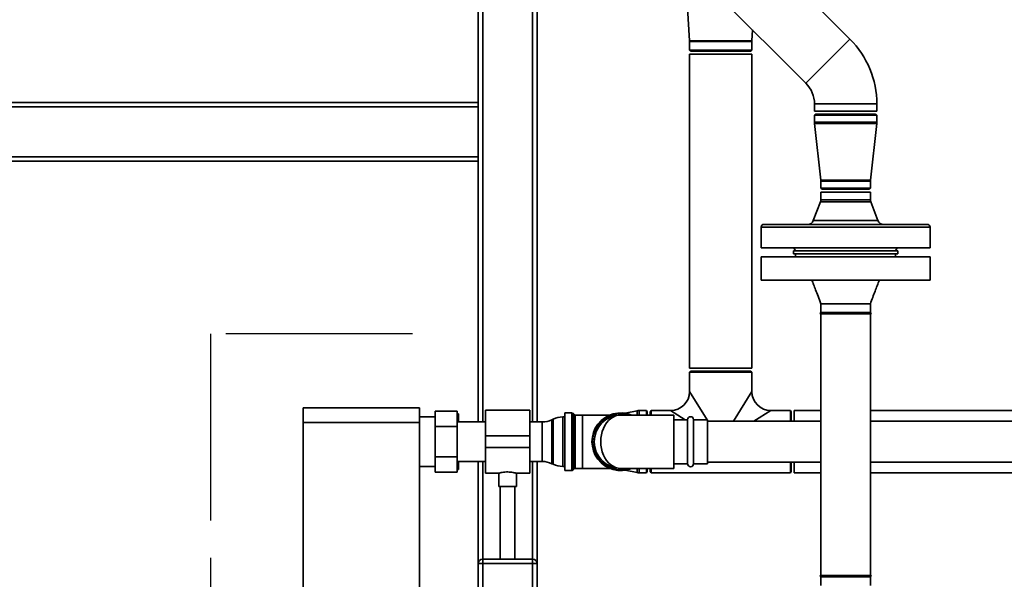
# Paper-space layout 'Blatt1' of a CAD drawing. Units: millimetres. Extents: x 0 to 5940, y 0 to 4200.
# Drawn here: x 979 to 1649, y 2543 to 2924 of the extents above; entities that cross this region are included whole.
import ezdxf

# ---------------------------------------------------------------- set-up
doc = ezdxf.new("R2010")
doc.units = ezdxf.units.MM
doc.header["$LTSCALE"] = 10
doc.linetypes.add('CENTERX2', pattern=[20.32, 12.7, -2.54, 2.54, -2.54])
doc.layers.add('1', color=7, linetype='Continuous')

psp = doc.layouts.new('Blatt1')

# ---------------------------------------------------------------- linework, layer by layer
at = {"color": 7, "linetype": 'Continuous', "lineweight": 35}
for p, q in [((1291.15, 2867.57), (1291.15, 3067.57)), ((1294.15, 2650.02), (1294.15, 3067.57)), ((1328.15, 2650.02), (1328.15, 3067.57)), ((1331.15, 2650.02), (1331.15, 3067.57)), ((1432.02, 2959.6), (1434.94, 2909.47)), ((1446.24, 2948.52), (1514.13, 2880.63)), ((1544.11, 2910.62), (1525.16, 2929.57)), ((1477.37, 2909.47), (1477.8, 2916.96)), ((1434.94, 2909.47), (1477.37, 2909.47)), ((1434.95, 2909.07), (1434.95, 2903.14)), ((1434.95, 2909.07), (1477.35, 2909.07)), ((1477.35, 2903.14), (1477.35, 2909.07)), ((1514.13, 2880.63), (1544.11, 2910.62)), ((1434.95, 2903.14), (1435.95, 2902.57)), ((1477.35, 2903.14), (1434.95, 2903.14)), ((1435.95, 2902.57), (1476.35, 2902.57)), ((1476.35, 2902.57), (1477.35, 2903.14)), ((1434.95, 2900.57), (1434.95, 2686.57)), ((1434.95, 2900.57), (1477.35, 2900.57)), ((1477.35, 2686.57), (1477.35, 2900.57)), ((886.15, 2867.57), (1291.15, 2867.57)), ((886.15, 2864.57), (1291.15, 2864.57)), ((1291.15, 2867.57), (1291.15, 2864.57)), ((1291.15, 2830.57), (1291.15, 2864.57)), ((1519.95, 2866.57), (1519.95, 2861.57)), ((1519.95, 2866.57), (1562.35, 2866.57)), ((1519.95, 2861.57), (1562.35, 2861.57)), ((1562.35, 2861.57), (1562.35, 2866.57)), ((1520.95, 2859.57), (1519.95, 2858.99)), ((1519.95, 2858.99), (1519.95, 2854.07)), ((1519.95, 2858.99), (1529.56, 2858.99)), ((1520.95, 2859.57), (1530.11, 2859.57)), ((1529.56, 2858.99), (1562.35, 2858.99)), ((1530.11, 2859.57), (1561.35, 2859.57)), ((1562.35, 2858.99), (1561.35, 2859.57)), ((1562.35, 2854.07), (1562.35, 2858.99)), ((1519.95, 2854.07), (1529.56, 2854.07)), ((1520, 2853.3), (1524.27, 2814.73)), ((1520, 2853.3), (1529.58, 2853.3)), ((1529.56, 2854.07), (1562.35, 2854.07)), ((1529.58, 2853.3), (1562.31, 2853.3)), ((1558.04, 2814.73), (1562.31, 2853.3)), ((885.74, 2830.57), (1291.15, 2830.57)), ((1291.15, 2830.57), (1291.15, 2827.57)), ((881.15, 2827.57), (1291.15, 2827.57)), ((1291.15, 2650.02), (1291.15, 2827.57)), ((1524.27, 2814.73), (1531.92, 2814.73)), ((1531.92, 2814.73), (1558.04, 2814.73)), ((1524.3, 2814.07), (1524.3, 2809.14)), ((1524.3, 2814.07), (1531.94, 2814.07)), ((1524.3, 2809.14), (1525.3, 2808.57)), ((1531.94, 2809.14), (1524.3, 2809.14)), ((1525.3, 2808.57), (1532.49, 2808.57)), ((1531.94, 2814.07), (1558, 2814.07)), ((1558, 2809.14), (1531.94, 2809.14)), ((1532.49, 2808.57), (1557, 2808.57)), ((1557, 2808.57), (1558, 2809.14)), ((1558, 2809.14), (1558, 2814.07)), ((1524.35, 2806.57), (1524.3, 2806.52)), ((1524.3, 2806.52), (1524.3, 2801.31)), ((1524.3, 2806.52), (1558, 2806.52)), ((1524.3, 2801.31), (1558, 2801.31)), ((1557.95, 2806.57), (1524.35, 2806.57)), ((1558, 2806.52), (1557.95, 2806.57)), ((1558, 2801.31), (1558, 2806.52)), ((1524.04, 2799.87), (1519.14, 2787.13)), ((1558.27, 2799.87), (1524.04, 2799.87)), ((1563.17, 2787.13), (1558.27, 2799.87)), ((1483.65, 2782.57), (1483.65, 2768.57)), ((1541.15, 2782.57), (1483.65, 2782.57)), ((1485.65, 2784.57), (1541.15, 2784.57)), ((1519.14, 2787.13), (1563.17, 2787.13)), ((1541.15, 2784.57), (1596.65, 2784.57)), ((1598.65, 2782.57), (1541.15, 2782.57)), ((1598.65, 2768.57), (1598.65, 2782.57)), ((1598.65, 2768.57), (1483.65, 2768.57)), ((1506, 2768.57), (1507.15, 2766.57)), ((1575.15, 2766.57), (1576.31, 2768.57)), ((1483.65, 2762.57), (1483.65, 2746.57)), ((1541.15, 2762.57), (1483.65, 2762.57)), ((1505.65, 2766.57), (1505.65, 2764.57)), ((1505.65, 2766.57), (1541.15, 2766.57)), ((1505.65, 2764.57), (1541.15, 2764.57)), ((1507.15, 2764.57), (1507.15, 2762.57)), ((1541.15, 2766.57), (1576.65, 2766.57)), ((1541.15, 2764.57), (1576.65, 2764.57)), ((1598.65, 2762.57), (1541.15, 2762.57)), ((1575.15, 2762.57), (1575.15, 2764.57)), ((1576.65, 2764.57), (1576.65, 2766.57)), ((1598.65, 2746.57), (1598.65, 2762.57)), ((1541.15, 2746.57), (1483.65, 2746.57)), ((1598.65, 2746.57), (1541.15, 2746.57)), ((1524.3, 2730.57), (1524.3, 2724.57)), ((1558, 2724.57), (1558, 2730.57)), ((1524.3, 2724.57), (1558, 2724.57)), ((1524.3, 2723.57), (1524.3, 2545.57)), ((1524.3, 2723.57), (1558, 2723.57)), ((1558, 2545.57), (1558, 2723.57)), ((1434.95, 2686.57), (1477.35, 2686.57)), ((1435.95, 2684.57), (1434.95, 2683.99)), ((1434.95, 2683.99), (1434.95, 2670.77)), ((1477.35, 2683.99), (1434.95, 2683.99)), ((1476.35, 2684.57), (1435.95, 2684.57)), ((1477.35, 2683.99), (1476.35, 2684.57)), ((1477.35, 2670.77), (1477.35, 2683.99)), ((1434.95, 2670.77), (1446.86, 2651.57)), ((1464.83, 2650.57), (1477.35, 2670.77)), ((1171.95, 2659.57), (1251.15, 2659.57)), ((1171.95, 2649.57), (1171.95, 2659.57)), ((1251.15, 2659.57), (1251.15, 2649.57)), ((1276.75, 2657.35), (1261.75, 2657.35)), ((1261.75, 2646.96), (1261.75, 2657.35)), ((1276.75, 2657.35), (1276.75, 2646.96)), ((1277.65, 2655.57), (1277.65, 2652.02)), ((1326.15, 2658.02), (1296.15, 2658.02)), ((1296.15, 2658.02), (1296.15, 2640.57)), ((1326.15, 2658.02), (1326.15, 2640.57)), ((1354.74, 2656.19), (1350.15, 2656.19)), ((1350.15, 2616.94), (1350.15, 2656.19)), ((1354.74, 2616.94), (1354.74, 2656.19)), ((1356.36, 2654.98), (1355.45, 2655.9)), ((1355.45, 2655.9), (1355.45, 2617.23)), ((1356.36, 2618.15), (1356.36, 2654.98)), ((1362.15, 2654.69), (1357.07, 2654.69)), ((1357.07, 2654.69), (1357.07, 2618.44)), ((1380.63, 2654.69), (1362.15, 2654.69)), ((1362.15, 2618.44), (1362.15, 2654.69)), ((1424.15, 2654.72), (1388.15, 2654.72)), ((1399.28, 2657.63), (1391.02, 2655.98)), ((1399.28, 2657.63), (1399.28, 2654.72)), ((1405.58, 2657.77), (1400.65, 2657.77)), ((1400.65, 2657.77), (1400.65, 2654.72)), ((1406.15, 2656.77), (1405.58, 2657.77)), ((1405.58, 2657.77), (1405.58, 2654.72)), ((1406.15, 2656.77), (1406.15, 2654.72)), ((1408.73, 2657.77), (1408.15, 2656.77)), ((1408.15, 2654.72), (1408.15, 2656.77)), ((1421.95, 2657.77), (1408.73, 2657.77)), ((1408.73, 2654.72), (1408.73, 2657.77)), ((1431.96, 2651.57), (1421.95, 2657.77)), ((1424.15, 2618.42), (1424.15, 2654.72)), ((1490.35, 2657.77), (1478.74, 2650.57)), ((1503.58, 2657.77), (1490.35, 2657.77)), ((1504.15, 2656.77), (1503.58, 2657.77)), ((1503.58, 2650.57), (1503.58, 2657.77)), ((1504.15, 2650.57), (1504.15, 2656.77)), ((1524.3, 2657.77), (1506.15, 2657.77)), ((1506.15, 2657.77), (1506.15, 2650.57)), ((1777.8, 2657.77), (1558, 2657.77)), ((1251.15, 2649.57), (1171.95, 2649.57)), ((1171.95, 2649.57), (1171.95, 2144.57)), ((1261.75, 2653.42), (1251.15, 2653.42)), ((1251.15, 2649.57), (1251.15, 2144.57)), ((1261.75, 2626.17), (1261.75, 2646.96)), ((1276.75, 2646.96), (1261.75, 2646.96)), ((1296.15, 2650.02), (1276.75, 2650.02)), ((1276.75, 2646.96), (1276.75, 2626.17)), ((1277.65, 2652.02), (1277.65, 2650.02)), ((1334.7, 2650.02), (1326.15, 2650.02)), ((1334.7, 2623.12), (1334.7, 2650.02)), ((1342.05, 2651.91), (1341.26, 2651.52)), ((1341.26, 2651.52), (1341.26, 2621.61)), ((1342.05, 2636.57), (1342.05, 2651.91)), ((1350.15, 2653.42), (1348.6, 2653.42)), ((1348.6, 2653.42), (1348.6, 2636.57)), ((1433.65, 2651.57), (1424.15, 2651.57)), ((1433.65, 2651.57), (1433.65, 2621.57)), ((1447.15, 2651.57), (1437.65, 2651.57)), ((1437.65, 2651.57), (1437.65, 2621.57)), ((1447.15, 2621.57), (1447.15, 2651.57)), ((1447.15, 2651.09), (1447.48, 2650.57)), ((1524.3, 2650.57), (1447.15, 2650.57)), ((1723.15, 2650.57), (1558, 2650.57)), ((1326.15, 2640.57), (1296.15, 2640.57)), ((1296.15, 2640.57), (1296.15, 2632.57)), ((1326.15, 2640.57), (1326.15, 2632.57)), ((1342.05, 2621.22), (1342.05, 2636.57)), ((1348.6, 2636.57), (1348.6, 2619.72)), ((1326.15, 2632.57), (1296.15, 2632.57)), ((1296.15, 2632.57), (1296.15, 2615.12)), ((1326.15, 2632.57), (1326.15, 2615.12)), ((1276.75, 2626.17), (1261.75, 2626.17)), ((1261.75, 2615.78), (1261.75, 2626.17)), ((1276.75, 2626.17), (1276.75, 2615.78)), ((1276.75, 2623.12), (1296.15, 2623.12)), ((1277.65, 2623.12), (1277.65, 2621.11)), ((1277.65, 2621.11), (1277.65, 2617.57)), ((1291.15, 2553.57), (1291.15, 2623.12)), ((1294.15, 2556.57), (1294.15, 2623.12)), ((1326.15, 2623.12), (1334.7, 2623.12)), ((1328.15, 2556.57), (1328.15, 2623.12)), ((1331.15, 2553.57), (1331.15, 2623.12)), ((1341.26, 2621.61), (1342.05, 2621.22)), ((1424.15, 2621.57), (1433.65, 2621.57)), ((1437.65, 2621.57), (1447.15, 2621.57)), ((1447.15, 2622.57), (1524.3, 2622.57)), ((1503.58, 2615.37), (1503.58, 2622.57)), ((1504.15, 2616.37), (1504.15, 2622.57)), ((1506.15, 2622.57), (1506.15, 2615.37)), ((1558, 2622.57), (1723.15, 2622.57)), ((1251.15, 2619.72), (1261.75, 2619.72)), ((1276.75, 2615.78), (1261.75, 2615.78)), ((1296.15, 2615.12), (1305.22, 2615.12)), ((1305.15, 2615.14), (1305.15, 2605.97)), ((1317.11, 2615.12), (1326.15, 2615.12)), ((1317.15, 2605.97), (1317.15, 2615.13)), ((1348.6, 2619.72), (1350.15, 2619.72)), ((1350.15, 2616.94), (1354.74, 2616.94)), ((1355.45, 2617.23), (1356.36, 2618.15)), ((1357.07, 2618.44), (1362.15, 2618.44)), ((1362.15, 2618.44), (1380.63, 2618.44)), ((1388.15, 2618.42), (1424.15, 2618.42)), ((1391.02, 2617.15), (1399.28, 2615.5)), ((1399.28, 2618.42), (1399.28, 2615.5)), ((1400.65, 2618.42), (1400.65, 2615.37)), ((1400.65, 2615.37), (1405.58, 2615.37)), ((1405.58, 2618.42), (1405.58, 2615.37)), ((1405.58, 2615.37), (1406.15, 2616.37)), ((1406.15, 2618.42), (1406.15, 2616.37)), ((1408.15, 2616.37), (1408.15, 2618.42)), ((1408.15, 2616.37), (1408.73, 2615.37)), ((1408.73, 2615.37), (1408.73, 2618.42)), ((1408.73, 2615.37), (1503.58, 2615.37)), ((1503.58, 2615.37), (1504.15, 2616.37)), ((1506.15, 2615.37), (1524.3, 2615.37)), ((1558, 2615.37), (1876.15, 2615.37)), ((1317.15, 2605.97), (1305.15, 2605.97)), ((1306.15, 2605.97), (1306.15, 2556.57)), ((1316.15, 2556.57), (1316.15, 2605.97)), ((1291.15, 2519.57), (1291.15, 2553.57)), ((1294.15, 2553.57), (1291.15, 2553.57)), ((1294.15, 2553.57), (1294.15, 2556.57)), ((1294.15, 2556.57), (1328.15, 2556.57)), ((1294.15, 2553.57), (1294.15, 2519.57)), ((1328.15, 2553.57), (1294.15, 2553.57)), ((1328.15, 2553.57), (1328.15, 2556.57)), ((1331.15, 2553.57), (1328.15, 2553.57)), ((1328.15, 2519.57), (1328.15, 2553.57)), ((1331.15, 2553.57), (1331.15, 2519.57)), ((1524.3, 2545.57), (1558, 2545.57)), ((1524.3, 2544.57), (1524.3, 2538.57)), ((1524.3, 2544.57), (1558, 2544.57)), ((1558, 2538.57), (1558, 2544.57))]:
    psp.add_line(p, q, dxfattribs=at)
for centre, radius, start, end in [((1427.95, 2909.07), 7, 0, 3.33904), ((1484.35, 2909.07), 7, 176.66096, 180), ((1500.06, 2866.57), 62.3, 0, 45), ((1500.06, 2866.57), 19.9, 0, 45), ((1526.95, 2854.07), 7, 180, 186.31899), ((1555.35, 2854.07), 7, 353.68101, 0), ((1518.3, 2814.07), 6, 0, 6.31899), ((1564, 2814.07), 6, 173.68101, 180), ((1520.3, 2801.31), 4, 338.97449, 0), ((1562, 2801.31), 4, 180, 201.02551), ((1485.65, 2782.57), 2, 90, 180), ((1515.41, 2788.57), 4, 270, 338.97449), ((1566.9, 2788.57), 4, 201.02551, 270), ((1596.65, 2782.57), 2, 0, 90), ((1524.3, 2724.07), 0.5, 90, 270), ((1558, 2724.07), 0.5, 270, 90), ((1421.95, 2670.77), 13, 270.61693, 359.30445), ((1490.35, 2670.77), 13, 180.61693, 269.30445), ((1354.74, 2655.19), 1, 45, 90), ((1357.07, 2655.69), 1, 225, 270), ((1388.15, 2636.57), 19.62, 67.64436, 292.35564), ((1388.15, 2636.57), 19.15, 90, 288.5978), ((1388.15, 2636.57), 18.15, 90, 270), ((1388.15, 2636.57), 19.15, 71.4022, 90), ((1400.65, 2650.77), 7, 90, 101.29185), ((1435.65, 2651.57), 2, 0, 180), ((1334.7, 2665.02), 15, 270, 295.90651), ((1348.6, 2638.42), 15, 90, 115.90651), ((1334.7, 2608.12), 15, 64.09349, 90), ((1348.6, 2634.72), 15, 244.09349, 270), ((1435.65, 2621.57), 2, 180, 0), ((1354.74, 2617.94), 1, 270, 315), ((1357.07, 2617.44), 1, 90, 135), ((1400.65, 2622.37), 7, 258.70815, 270), ((1294.15, 2553.57), 3, 90, 180), ((1328.15, 2553.57), 3, 0, 90), ((1524.3, 2545.07), 0.5, 90, 270), ((1558, 2545.07), 0.5, 270, 90)]:
    psp.add_arc(centre, radius, start, end, dxfattribs=at)
psp.add_ellipse((1388.15, 2636.57), major_axis=(0, 18.15), ratio=0.752066, start_param=0, end_param=3.141593, dxfattribs=at)
for points, knots in [([(1518.15, 2746.57), (1518.54, 2745.61), (1519.42, 2743.45), (1520.85, 2739.82), (1522.54, 2735.46), (1523.69, 2732.28), (1524.31, 2730.57)], [0, 0, 0, 0, 0.180832, 0.408212, 0.681556, 1, 1, 1, 1]), ([(1558, 2730.57), (1559.04, 2733.41), (1561, 2738.77), (1563.14, 2744.07), (1564.15, 2746.57)], [0, 0, 0, 0, 0.52919, 1, 1, 1, 1]), ([(1541.15, 2730.57), (1540.05, 2730.57), (1537.85, 2730.57), (1534.66, 2730.57), (1531.73, 2730.57), (1529.16, 2730.57), (1527.05, 2730.57), (1525.5, 2730.57), (1524.5, 2730.57), (1524.38, 2730.57), (1524.32, 2730.57)], [0, 0, 0, 0, 0.125637, 0.251274, 0.376911, 0.502548, 0.628185, 0.753822, 0.879459, 1, 1, 1, 1]), ([(1557.99, 2730.57), (1558, 2730.57), (1558.11, 2730.57), (1557.74, 2730.57), (1556.83, 2730.57), (1555.25, 2730.57), (1553.15, 2730.57), (1550.58, 2730.57), (1547.64, 2730.57), (1544.46, 2730.57), (1542.26, 2730.57), (1541.15, 2730.57)], [0, 0, 0, 0, 0.005084, 0.129449, 0.253813, 0.378178, 0.502542, 0.626907, 0.751271, 0.875636, 1, 1, 1, 1]), ([(1277.65, 2655.57), (1277.51, 2655.57), (1277.22, 2655.57), (1276.84, 2655.57), (1276.65, 2655.57)], [0, 0, 0, 0, 0.499503, 1, 1, 1, 1]), ([(1276.75, 2655.24), (1276.91, 2654.75), (1277.25, 2653.69), (1277.51, 2652.61), (1277.65, 2652.02)], [0, 0, 0, 0, 0.462079, 1, 1, 1, 1]), ([(1277.65, 2621.11), (1277.51, 2620.51), (1277.25, 2619.43), (1276.91, 2618.37), (1276.75, 2617.89)], [0, 0, 0, 0, 0.550021, 1, 1, 1, 1]), ([(1276.65, 2617.57), (1277, 2617.57), (1277.37, 2617.57), (1277.64, 2617.57), (1277.65, 2617.57)], [0, 0, 0, 0, 0.942314, 1, 1, 1, 1]), ([(1305.22, 2615.14), (1305.2, 2615.13), (1305.12, 2615.11), (1305.62, 2615.25), (1306.69, 2615.51), (1308.31, 2615.8), (1310.26, 2615.99), (1312.29, 2615.97), (1314.16, 2615.78), (1315.73, 2615.48), (1316.77, 2615.23), (1317.23, 2615.1), (1317.13, 2615.12), (1317.11, 2615.13)], [0, 0, 0, 0, 0.031022, 0.134179, 0.238461, 0.346252, 0.454793, 0.559773, 0.662511, 0.767726, 0.876305, 0.984006, 1, 1, 1, 1])]:
    psp.add_open_spline(points, degree=3, knots=knots, dxfattribs=at)
at = {"layer": '1', "linetype": 'CENTERX2'}
for p, q in [((1246.38, 2709.95), (1108.88, 2709.95)), ((1108.88, 2709.95), (1108.88, 2078.05))]:
    psp.add_line(p, q, dxfattribs=at)

doc.saveas('drawing.dxf')
